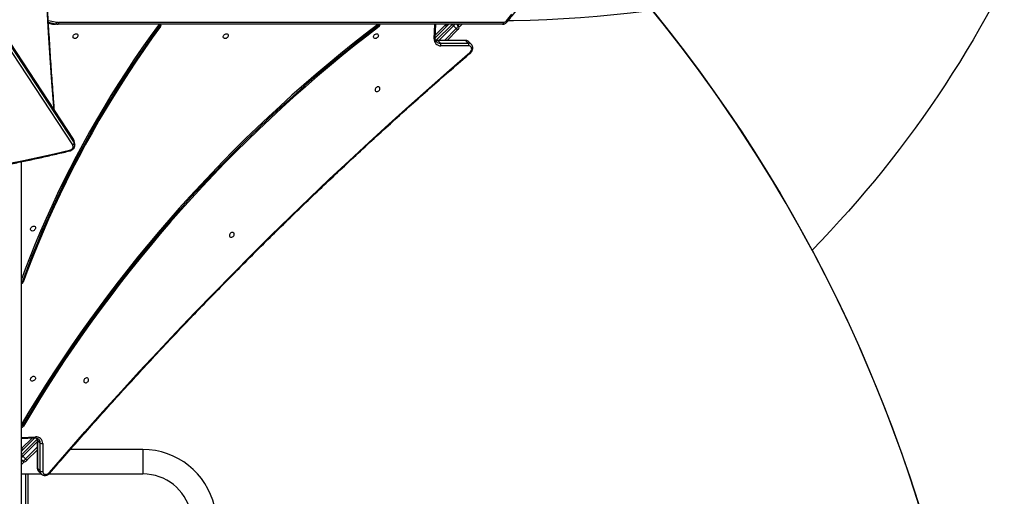
# Model space of a CAD drawing. Units: millimetres. Extents: x 860 to 2810, y 2297 to 3457.
# Drawn here: x 2106 to 2259, y 2619 to 2693 of the extents above; entities that cross this region are included whole.
import ezdxf

# ---------------------------------------------------------------- set-up
doc = ezdxf.new("R2010")
doc.units = ezdxf.units.MM
doc.header["$LTSCALE"] = 200
doc.header["$PDSIZE"] = -1
doc.layers.add('VP-DIM', color=7, linetype='Continuous')
doc.layers.add('VP-HIC', color=6, linetype='Continuous')
doc.layers.add('VP-EQ', color=7, linetype='Continuous', true_color=0x8a3492)
doc.dimstyles.new('ISO-25', dxfattribs={"dimtxt": 2.5, "dimasz": 2.5, "dimexe": 1.25, "dimexo": 0.625, "dimtad": 1, "dimtxsty": 'Standard', "dimcen": 2.5, "dimadec": 0, "dimazin": 0, "dimtfac": 1, "dimtmove": 0, "dimatfit": 3, "dimfxl": 1, "dimarcsym": 0})

# ---------------------------------------------------------------- blocks, each defined once
blk = doc.blocks.new('*D85')
at = {"layer": 'Defpoints', "color": 0}
for p in [(2423.18, 3292.52), (1985.22, 2308.28), (2790.2, 2308.28)]:
    blk.add_point(p, dxfattribs=at)
at = {"layer": 'VP-DIM', "color": 0, "lineweight": -2}
for p, q in [((2720.2, 3292.52), (2810.2, 3292.52)), ((2790.2, 3272.52), (2790.2, 2845.3)), ((2790.2, 2328.28), (2790.2, 2771.97)), ((2720.2, 2308.28), (2810.2, 2308.28))]:
    blk.add_line(p, q, dxfattribs=at)
at = {"layer": 'VP-DIM', "color": 0}
for points in [[(2793.53, 3272.52), (2786.87, 3272.52), (2790.2, 3292.52)], [(2786.87, 2328.28), (2793.53, 2328.28), (2790.2, 2308.28)]]:
    blk.add_solid(points, dxfattribs=at)
at = {"layer": 'VP-DIM', "color": 0, "insert": (2790.2, 2808.63), "char_height": 20, "attachment_point": 5, "rotation": 90}
blk.add_mtext('984', dxfattribs=at)
blk = doc.blocks.new('*D111')
at = {"layer": 'Defpoints', "color": 0}
for p in [(2361.39, 3113.21), (2090.61, 2511.92), (2705.29, 2511.92)]:
    blk.add_point(p, dxfattribs=at)
at = {"layer": 'VP-DIM', "color": 0, "lineweight": -2}
for p, q in [((2635.29, 3113.21), (2725.29, 3113.21)), ((2705.29, 3093.21), (2705.29, 2847.56)), ((2705.29, 2531.92), (2705.29, 2777.56)), ((2635.29, 2511.92), (2725.29, 2511.92))]:
    blk.add_line(p, q, dxfattribs=at)
at = {"layer": 'VP-DIM', "color": 0}
for points in [[(2708.62, 3093.21), (2701.95, 3093.21), (2705.29, 3113.21)], [(2701.95, 2531.92), (2708.62, 2531.92), (2705.29, 2511.92)]]:
    blk.add_solid(points, dxfattribs=at)
at = {"layer": 'VP-DIM', "color": 0, "insert": (2705.29, 2812.56), "char_height": 20, "attachment_point": 5, "rotation": 90}
blk.add_mtext('605', dxfattribs=at)
blk = doc.blocks.new('1730-1S2')
at = {"color": 7, "linetype": 'Continuous', "lineweight": 25}
for p, q in [((17765.6, 10833.3), (17385.5, 11412.4)), ((17765.7, 10832.9), (17385.6, 11412)), ((17764.4, 10824.3), (17384.3, 11403.5)), ((17386.6, 11406.5), (17766.7, 10827.4)), ((17726.8, 11013.6), (17733.2, 11012.3)), ((17743.1, 11014.9), (18433.8, 11014.9)), ((17733.2, 11012.3), (17733.3, 11012.2)), ((17733.3, 11012.2), (17737.8, 11012.2)), ((17741.6, 11011.9), (17737.1, 11011.9)), ((18432.3, 11011.9), (17741.6, 11011.9)), ((17901, 11008.5), (17899.7, 11009.8)), ((18238.6, 11011.7), (18238.9, 11011.9)), ((18240.7, 11008.3), (18239.3, 11009.7)), ((18327.6, 10990.6), (18328.5, 11011.9)), ((18348.6, 11011.9), (18327.6, 10990.9)), ((18329.3, 10987), (18353.8, 11011.5)), ((18343.6, 11011.9), (18343.9, 11011.5)), ((18362.3, 11003), (18346.1, 10986.8)), ((18348.2, 11011.6), (18348.5, 11011.9)), ((18360.2, 11005.1), (18356, 11009.4)), ((18360.5, 11011.9), (18363.7, 11008.6)), ((18369.4, 11011.9), (18364.6, 11007.1)), ((18374.2, 10986.8), (18330.9, 10986.8)), ((18331.6, 10986.5), (18335.6, 10982.4)), ((18374.9, 10986.5), (18331.6, 10986.5)), ((18335.6, 10982.4), (18378.9, 10982.4)), ((18378.9, 10982.4), (18374.9, 10986.5)), ((18383.8, 10980.6), (18379.7, 10984.6)), ((18379.6, 10978.4), (18336.3, 10978.4)), ((17766.7, 10827.4), (17765.7, 10832.9)), ((17767.7, 10825), (17766.7, 10830.5)), ((17684.5, 10798.1), (17684.5, 10264.1)), ((17684.8, 10608.9), (17684.5, 10609)), ((17686.3, 10612.2), (17687.6, 10610.9)), ((17684.7, 10385.6), (17684.5, 10385.7)), ((17686.4, 10388.4), (17687.8, 10387)), ((17684.5, 10368), (17705.6, 10369)), ((17705.7, 10369), (17684.5, 10347.8)), ((17684.9, 10342.6), (17709.3, 10366.9)), ((17709.4, 10365.6), (17709.4, 10322.4)), ((17709.7, 10365), (17713.7, 10360.9)), ((17709.7, 10365), (17709.7, 10321.7)), ((17713.7, 10317.7), (17713.7, 10360.9)), ((17717.8, 10360.3), (17717.8, 10317)), ((17684.5, 10352.8), (17684.9, 10352.5)), ((17684.5, 10347.9), (17684.8, 10348.2)), ((17687, 10340.4), (17691.3, 10336.2)), ((17709.4, 10350.1), (17693.4, 10334.1)), ((17873.6, 10350.9), (17760.7, 10350.9)), ((17687.7, 10332.7), (17684.5, 10335.9)), ((17689.3, 10331.8), (17684.5, 10327)), ((17684.5, 10312.9), (17715.6, 10312.9)), ((17694.5, 10312.9), (17694.5, 10187.7)), ((17709.7, 10321.7), (17713.7, 10317.7)), ((17711.6, 10316.9), (17715.6, 10312.8)), ((17715.7, 10312.7), (17715.6, 10312.8)), ((17727.4, 10312.9), (17873.6, 10312.9))]:
    blk.add_line(p, q, dxfattribs=at)
at = {"color": 8, "linetype": 'Continuous', "lineweight": 25}
for p, q in [((17726.6, 11017.9), (17739.8, 11015.2)), ((17737.8, 11012.2), (17726.8, 11014.5)), ((17726.8, 11013.6), (17733.3, 11012.2)), ((18241.6, 11011.5), (18241.2, 11011.9)), ((18325.9, 10989.4), (18326.9, 11011.9)), ((18327.8, 10995.3), (18343.9, 11011.5)), ((18356, 11009.4), (18333.4, 10986.8)), ((18341.9, 10986.8), (18360.2, 11005.1)), ((18354.1, 11011.7), (18353.9, 11011.9)), ((18362.8, 11009.6), (18365.1, 11011.9)), ((17684.5, 10609.2), (17684.8, 10608.9)), ((17684.5, 10385.8), (17684.7, 10385.6)), ((17684.5, 10369.6), (17706.8, 10370.6)), ((17684.9, 10352.5), (17701.3, 10368.8)), ((17709.4, 10362.8), (17687, 10340.4)), ((17684.7, 10342.3), (17684.5, 10342.5)), ((17691.3, 10336.2), (17709.4, 10354.3)), ((17873.6, 10350.9), (17873.6, 10312.9)), ((17684.5, 10331.3), (17686.8, 10333.6)), ((17691.5, 10187.7), (17691.5, 10312.9))]:
    blk.add_line(p, q, dxfattribs=at)
at = {"color": 8, "linetype": 'Continuous', "lineweight": 25, "flags": 128}
for points in [[(17735.4, 10879.3), (17735.1, 10883.3), (17732.2, 10921.6), (17729.5, 10959.9), (17727.1, 10998.3), (17724.9, 11036.7)], [(18439, 11015), (18439, 11015), (18439, 11015.2), (18439, 11015.5), (18438.9, 11015.8), (18438.8, 11016.2), (18438.5, 11016.6), (18438.2, 11017)], [(18358.5, 11011.9), (18358.5, 11011.9), (18357.9, 11011.3), (18357.3, 11010.7), (18356.6, 11010), (18356, 11009.4)], [(18327.6, 10990.6), (18327.6, 10990.5), (18327.4, 10990.2), (18327.2, 10989.9), (18326.9, 10989.7), (18326.4, 10989.5), (18325.9, 10989.4)], [(17765.7, 10832.9), (17765.6, 10833.2), (17765.6, 10833.3)], [(17766.7, 10830.5), (17766.4, 10831.5), (17765.7, 10832.9)], [(17766.7, 10827.4), (17767.4, 10826), (17767.7, 10825)], [(17706.8, 10370.6), (17706.7, 10370.1), (17706.5, 10369.7), (17706.3, 10369.4), (17706, 10369.1), (17705.7, 10369), (17705.6, 10369)], [(17687, 10340.4), (17686.3, 10339.7), (17685.7, 10339.1), (17685.1, 10338.5), (17684.5, 10337.9), (17684.5, 10337.9)]]:
    blk.add_lwpolyline(points, dxfattribs=at)
at = {"color": 7, "linetype": 'Continuous', "lineweight": 25, "flags": 128}
for points in [[(18438.2, 11017), (18446.8, 11027.5)], [(18734.1, 11043.9), (18708.3, 11039.7), (18682.5, 11035.9), (18656.7, 11032.4), (18630.8, 11029.2), (18604.9, 11026.5), (18579, 11024), (18553.1, 11021.9), (18527.1, 11020.2), (18501.1, 11018.9), (18475.1, 11017.8), (18449.1, 11017.2), (18440.8, 11017)], [(17741.6, 11011.9), (17741.9, 11011.9), (17742.1, 11012.1), (17742.4, 11012.4), (17742.6, 11012.7), (17742.8, 11013.2), (17743, 11013.7), (17743, 11014.3), (17743.1, 11014.9)], [(18432.3, 11011.9), (18432.6, 11011.9), (18432.9, 11012.1), (18433.2, 11012.4), (18433.4, 11012.7), (18433.6, 11013.2), (18433.7, 11013.7), (18433.8, 11014.3), (18433.8, 11014.9)], [(18238.6, 11011.7), (18219, 10996.6), (18199.6, 10981.3), (18180.4, 10965.8), (18161.3, 10950), (18142.4, 10934.1), (18123.6, 10917.9), (18105.1, 10901.4), (18086.7, 10884.8), (18068.5, 10867.9), (18050.5, 10850.9), (18032.6, 10833.6), (18015, 10816.1), (17997.6, 10798.4), (17980.4, 10780.6), (17963.3, 10762.5), (17946.5, 10744.3), (17930, 10725.8), (17913.6, 10707.2), (17897.4, 10688.4), (17881.5, 10669.5), (17865.8, 10650.4), (17850.4, 10631.1), (17835.1, 10611.6), (17820.1, 10592), (17805.4, 10572.3), (17790.9, 10552.4), (17776.6, 10532.4), (17762.6, 10512.2), (17748.9, 10491.9), (17735.4, 10471.4), (17722.2, 10450.9), (17709.2, 10430.2), (17696.5, 10409.4), (17684.5, 10389.3)], [(17897.6, 11010.5), (17884.7, 10992.6), (17872, 10974.5), (17859.6, 10956.3), (17847.5, 10938), (17835.6, 10919.6), (17823.9, 10901), (17812.6, 10882.3), (17801.5, 10863.5), (17790.7, 10844.6), (17780.2, 10825.6), (17769.9, 10806.5), (17759.9, 10787.3), (17750.3, 10768.1), (17740.9, 10748.7), (17731.8, 10729.3), (17723, 10709.8), (17714.5, 10690.2), (17706.3, 10670.6), (17698.4, 10650.9), (17690.8, 10631.2), (17684.5, 10614.3)], [(17899.7, 11009.8), (17886.8, 10992), (17874.2, 10974), (17861.8, 10955.9), (17849.7, 10937.7), (17837.8, 10919.3), (17826.3, 10900.8), (17814.9, 10882.2), (17803.9, 10863.4), (17793.1, 10844.6), (17782.6, 10825.7), (17772.4, 10806.6), (17762.5, 10787.5), (17752.8, 10768.3), (17743.5, 10749), (17734.4, 10729.7), (17725.7, 10710.2), (17717.2, 10690.7), (17709, 10671.2), (17701.1, 10651.6), (17693.6, 10631.9), (17686.3, 10612.2)], [(18239.3, 11009.7), (18219.8, 10994.7), (18200.5, 10979.4), (18181.3, 10964), (18162.2, 10948.3), (18143.4, 10932.3), (18124.7, 10916.2), (18106.2, 10899.8), (18087.9, 10883.2), (18069.7, 10866.4), (18051.8, 10849.4), (18034, 10832.2), (18016.4, 10814.7), (17999, 10797.1), (17981.9, 10779.3), (17964.9, 10761.3), (17948.2, 10743.1), (17931.6, 10724.7), (17915.3, 10706.2), (17899.2, 10687.4), (17883.3, 10668.5), (17867.7, 10649.5), (17852.3, 10630.2), (17837.1, 10610.9), (17822.1, 10591.3), (17807.4, 10571.6), (17793, 10551.8), (17778.8, 10531.8), (17764.8, 10511.7), (17751.1, 10491.4), (17737.6, 10471.1), (17724.4, 10450.6), (17711.5, 10429.9), (17698.8, 10409.2), (17686.4, 10388.4)], [(17901, 11008.5), (17888.1, 10990.7), (17875.5, 10972.7), (17863.1, 10954.6), (17851, 10936.3), (17839.2, 10917.9), (17827.6, 10899.4), (17816.3, 10880.8), (17805.2, 10862.1), (17794.5, 10843.3), (17784, 10824.3), (17773.8, 10805.3), (17763.8, 10786.2), (17754.2, 10767), (17744.8, 10747.7), (17735.8, 10728.3), (17727, 10708.9), (17718.5, 10689.4), (17710.4, 10669.8), (17702.5, 10650.2), (17694.9, 10630.6), (17687.6, 10610.9)], [(18240.7, 11008.3), (18221.2, 10993.3), (18201.8, 10978.1), (18182.6, 10962.6), (18163.6, 10946.9), (18144.7, 10931), (18126, 10914.8), (18107.5, 10898.4), (18089.2, 10881.9), (18071.1, 10865), (18053.1, 10848), (18035.3, 10830.8), (18017.8, 10813.4), (18000.4, 10795.8), (17983.2, 10778), (17966.2, 10759.9), (17949.5, 10741.8), (17933, 10723.4), (17916.6, 10704.8), (17900.5, 10686.1), (17884.7, 10667.2), (17869, 10648.1), (17853.6, 10628.9), (17838.4, 10609.5), (17823.5, 10590), (17808.8, 10570.3), (17794.3, 10550.4), (17780.1, 10530.5), (17766.1, 10510.4), (17752.4, 10490.1), (17739, 10469.7), (17725.8, 10449.2), (17712.8, 10428.6), (17700.2, 10407.9), (17687.8, 10387)], [(18241.3, 11011.9), (18241.4, 11011.8), (18241.6, 11011.5)], [(18353.8, 11011.5), (18354.1, 11011.8), (18354.2, 11011.9)], [(18356, 11009.4), (18355.5, 11009.8), (18355.1, 11010.2), (18354.8, 11010.5), (18354.5, 11010.9), (18354.2, 11011.1), (18354, 11011.3), (18353.9, 11011.4), (18353.8, 11011.5)], [(18360.2, 11005.1), (18360.9, 11005.8), (18361.6, 11006.5), (18362.2, 11007.1), (18362.7, 11007.6), (18363.1, 11008.1), (18363.5, 11008.4), (18363.7, 11008.6), (18363.7, 11008.6)], [(18362.3, 11003), (18362.3, 11003), (18362.2, 11003.2), (18362, 11003.3), (18361.7, 11003.6), (18361.4, 11003.9), (18361, 11004.3), (18360.6, 11004.7), (18360.2, 11005.1)], [(18363.7, 11004.4), (18363.7, 11004.4), (18363.6, 11004.3), (18363.5, 11004.2), (18363.3, 11004), (18363.1, 11003.8), (18362.9, 11003.5), (18362.6, 11003.3), (18362.3, 11003)], [(17772.5, 10993.4), (17772, 10992.3), (17771.3, 10991.3), (17770.3, 10990.5), (17769.2, 10989.9), (17768.1, 10989.7), (17767, 10989.7), (17766.1, 10990.2), (17765.4, 10990.9), (17765, 10991.8), (17765, 10992.9), (17765.3, 10994), (17765.9, 10995.1), (17766.7, 10996), (17767.8, 10996.7), (17768.9, 10997.1), (17770, 10997.2), (17771, 10997), (17771.8, 10996.4), (17772.3, 10995.6), (17772.6, 10994.6), (17772.5, 10993.4)], [(18005.9, 10993.4), (18005.4, 10992.3), (18004.7, 10991.3), (18003.7, 10990.5), (18002.6, 10989.9), (18001.5, 10989.7), (18000.4, 10989.7), (17999.5, 10990.2), (17998.8, 10990.9), (17998.4, 10991.8), (17998.4, 10992.9), (17998.7, 10994), (17999.3, 10995.1), (18000.1, 10996), (18001.2, 10996.7), (18002.3, 10997.1), (18003.4, 10997.2), (18004.4, 10997), (18005.2, 10996.4), (18005.7, 10995.6), (18006, 10994.6), (18005.9, 10993.4)], [(18239.2, 10993.4), (18238.8, 10992.3), (18238.1, 10991.3), (18237.1, 10990.5), (18236, 10989.9), (18234.9, 10989.7), (18233.8, 10989.7), (18232.9, 10990.2), (18232.2, 10990.9), (18231.8, 10991.8), (18231.8, 10992.9), (18232.1, 10994), (18232.7, 10995.1), (18233.5, 10996), (18234.6, 10996.7), (18235.7, 10997.1), (18236.8, 10997.2), (18237.8, 10997), (18238.6, 10996.4), (18239.1, 10995.6), (18239.4, 10994.6), (18239.2, 10993.4)], [(17728.3, 10315.2), (17755.8, 10346.9), (17783.5, 10378.5), (17811.4, 10409.8), (17839.6, 10441), (17867.9, 10471.9), (17896.5, 10502.7), (17925.3, 10533.3), (17954.3, 10563.7), (17983.5, 10594), (18013, 10624), (18042.6, 10653.8), (18072.4, 10683.4), (18102.5, 10712.8), (18132.7, 10742), (18163.1, 10771), (18193.7, 10799.8), (18224.5, 10828.3), (18255.5, 10856.7), (18286.7, 10884.8), (18318.1, 10912.7), (18349.6, 10940.4), (18381.4, 10967.9)], [(18381.4, 10967.9), (18382.5, 10969), (18383.4, 10970.4), (18384, 10971.8), (18384.3, 10973.2), (18384.2, 10974.6), (18383.8, 10975.9), (18383.1, 10977), (18382.1, 10977.8), (18380.9, 10978.2), (18379.6, 10978.4)], [(18234.4, 10910.9), (18234.3, 10909.7), (18234.5, 10908.7), (18235, 10907.9), (18235.8, 10907.3), (18236.8, 10907.1), (18238, 10907.2), (18239.1, 10907.6), (18240.1, 10908.3), (18241, 10909.2), (18241.6, 10910.3), (18241.8, 10911.4), (18241.8, 10912.5), (18241.4, 10913.4), (18240.7, 10914.2), (18239.8, 10914.6), (18238.7, 10914.7), (18237.6, 10914.4), (18236.5, 10913.8), (18235.6, 10913), (18234.8, 10912), (18234.4, 10910.9)], [(17664.1, 10795.2), (17688.1, 10800), (17712, 10805.1), (17735.9, 10810.5), (17759.7, 10816.1)], [(17759.7, 10816.1), (17761.2, 10816.7), (17762.5, 10817.4), (17763.6, 10818.4), (17764.4, 10819.5), (17765, 10820.7), (17765.1, 10822), (17764.9, 10823.2), (17764.4, 10824.3)], [(17706.5, 10694.3), (17706.1, 10693.2), (17705.3, 10692.2), (17704.4, 10691.3), (17703.3, 10690.8), (17702.2, 10690.5), (17701.1, 10690.6), (17700.2, 10691), (17699.5, 10691.7), (17699.1, 10692.6), (17699.1, 10693.7), (17699.3, 10694.9), (17699.9, 10695.9), (17700.8, 10696.9), (17701.8, 10697.6), (17703, 10698), (17704.1, 10698.1), (17705.1, 10697.8), (17705.9, 10697.3), (17706.4, 10696.4), (17706.6, 10695.4), (17706.5, 10694.3)], [(18008, 10684.7), (18007.9, 10683.5), (18008.1, 10682.5), (18008.7, 10681.7), (18009.5, 10681.1), (18010.5, 10680.9), (18011.6, 10681), (18012.7, 10681.4), (18013.8, 10682.1), (18014.6, 10683), (18015.2, 10684.1), (18015.5, 10685.2), (18015.5, 10686.3), (18015.1, 10687.2), (18014.4, 10687.9), (18013.5, 10688.4), (18012.4, 10688.4), (18011.3, 10688.2), (18010.2, 10687.6), (18009.2, 10686.8), (18008.5, 10685.8), (18008, 10684.7)], [(17706.5, 10461), (17706, 10459.9), (17705.3, 10458.8), (17704.3, 10458), (17703.2, 10457.4), (17702.1, 10457.2), (17701, 10457.3), (17700.1, 10457.7), (17699.4, 10458.4), (17699, 10459.3), (17699, 10460.4), (17699.3, 10461.5), (17699.9, 10462.6), (17700.7, 10463.6), (17701.8, 10464.3), (17702.9, 10464.7), (17704, 10464.8), (17705, 10464.5), (17705.8, 10463.9), (17706.3, 10463.1), (17706.6, 10462.1), (17706.5, 10461)], [(17781.7, 10458.5), (17781.6, 10457.3), (17781.8, 10456.3), (17782.3, 10455.5), (17783.1, 10454.9), (17784.2, 10454.7), (17785.3, 10454.7), (17786.4, 10455.2), (17787.4, 10455.9), (17788.3, 10456.8), (17788.9, 10457.9), (17789.2, 10459), (17789.1, 10460.1), (17788.7, 10461), (17788, 10461.7), (17787.1, 10462.2), (17786.1, 10462.2), (17784.9, 10462), (17783.8, 10461.4), (17782.9, 10460.6), (17782.1, 10459.6), (17781.7, 10458.5)], [(17684.5, 10342.2), (17684.6, 10342.3), (17684.9, 10342.6)], [(17684.9, 10342.6), (17685, 10342.5), (17685.1, 10342.4), (17685.3, 10342.2), (17685.5, 10341.9), (17685.9, 10341.6), (17686.2, 10341.2), (17686.6, 10340.8), (17687, 10340.4)], [(17687.7, 10332.7), (17687.8, 10332.7), (17688, 10332.9), (17688.3, 10333.2), (17688.8, 10333.7), (17689.3, 10334.2), (17689.9, 10334.8), (17690.6, 10335.5), (17691.3, 10336.2)], [(17691.3, 10336.2), (17691.7, 10335.8), (17692.1, 10335.4), (17692.5, 10335), (17692.8, 10334.7), (17693, 10334.4), (17693.2, 10334.2), (17693.4, 10334.1), (17693.4, 10334.1)], [(17693.4, 10334.1), (17693.1, 10333.8), (17692.9, 10333.5), (17692.6, 10333.3), (17692.4, 10333.1), (17692.2, 10332.9), (17692.1, 10332.8), (17692, 10332.7), (17692, 10332.7)], [(17717.8, 10317), (17717.9, 10315.6), (17718.4, 10314.4), (17719.2, 10313.5), (17720.3, 10312.8), (17721.5, 10312.4), (17722.9, 10312.3), (17724.4, 10312.6), (17725.8, 10313.2), (17727.1, 10314.1), (17728.3, 10315.2)]]:
    blk.add_lwpolyline(points, dxfattribs=at)
at = {"color": 7, "linetype": 'Continuous', "lineweight": 25}
for centre, radius, start, end in [((17736.6, 11015.2), 3.14, 292.2727, 0.8443), ((17743.1, 11031.4), 16.6, 258.4763, 269.9873), ((18433.7, 11020.6), 5.7, 270.9196, 321.0526), ((17737.1, 11030.7), 18.8, 258.4768, 269.9861), ((17741.6, 11030.7), 18.8, 258.4768, 269.9861), ((17899.8, 11009.2), 2.54, 66.998, 148.3157), ((17897.7, 11011.4), 2.5, 321.5631, 7.0837), ((17899.6, 11009.9), 2.02, 316.2596, 52.2148), ((18237.6, 11012), 2.87, 305.6826, 356.8341), ((18239.3, 11010.5), 2.51, 302.5149, 24.3949), ((18341.8, 11009.4), 3, 315, 45), ((18361.6, 11006.5), 3, 315, 45), ((18336, 10988.5), 10.1, 174.9165, 271.8846), ((18331.8, 10979.7), 4.67, 343.5079, 35.3793), ((18375.1, 10979.7), 4.67, 343.5079, 35.3793), ((17763.3, 10827.6), 3.47, 288.9153, 356.5312), ((17683.4, 10613.3), 3.11, 291.5888, 339.6538), ((17684.9, 10611.8), 2.92, 267.6389, 340.9623), ((17683.8, 10389.9), 3.04, 283.8136, 330.2085), ((17685.4, 10388.3), 2.71, 255.2375, 332.7698), ((17707.7, 10360.6), 10.1, 358.0884, 95.1107), ((17716.5, 10364.7), 4.66, 234.5474, 286.476), ((17687, 10354.6), 3, 225, 315), ((17873.6, 10236.9), 114, 13, 90), ((17689.9, 10334.8), 3, 225, 315), ((17716.4, 10321.5), 4.66, 234.5476, 286.4757), ((17873.6, 10236.9), 76, 13, 90)]:
    blk.add_arc(centre, radius, start, end, dxfattribs=at)
at = {"color": 8, "linetype": 'Continuous', "lineweight": 25}
for centre, radius, start, end in [((18331.5, 10995.5), 9.03, 247.9584, 270.6937), ((18335.4, 10990.8), 8.39, 225.772, 271.5381), ((18330.9, 10985.9), 0.935, 41.2572, 87.5259), ((18374.2, 10985.9), 0.932, 41.2181, 88.1766), ((18375.1, 10979.8), 6.67, 45.9073, 91.7036), ((18379.1, 10975.8), 6.66, 45.0558, 91.7274), ((18379.1, 10965.7), 3.12, 23.0985, 43.7274), ((17763.7, 10817), 4.09, 191.345, 207.4411), ((17700.7, 10365.1), 9.04, 359.3109, 22.1068), ((17710.3, 10365.7), 0.936, 182.5353, 228.6364), ((17705.4, 10361.2), 8.39, 358.4499, 44.0477), ((17710.3, 10322.4), 0.933, 181.7898, 228.68), ((17716.4, 10321.5), 6.66, 178.2825, 224.0138), ((17720.4, 10317.5), 6.66, 178.2824, 224.0138), ((17730.4, 10317.4), 3.09, 226.2163, 247.0641)]:
    blk.add_arc(centre, radius, start, end, dxfattribs=at)
at = {"color": 7, "linetype": 'Continuous', "lineweight": 25}
for points, knots in [([(17736.1, 10878.2), (17735.5, 10885.6), (17734, 10905.1), (17731.7, 10936.6), (17729.3, 10972.8), (17727, 11009.1), (17725, 11045.3), (17723.1, 11081.6), (17721.4, 11118), (17719.9, 11154.3), (17718.6, 11190.7), (17717.5, 11227), (17716.6, 11263.4), (17715.9, 11299.9), (17715.3, 11336.3), (17715, 11372.7), (17714.8, 11409.1), (17714.8, 11445.5), (17715.1, 11482), (17715.5, 11518.4), (17716.1, 11554.8), (17716.9, 11591.2), (17717.8, 11627.6), (17719, 11664), (17720.4, 11700.3), (17721.9, 11736.7), (17723.6, 11773), (17725.6, 11809.3), (17727.7, 11845.5), (17730, 11881.8), (17732.5, 11918), (17734.5, 11945.4), (17735.7, 11960.8), (17736, 11964.1)], [0, 0, 0, 0, 0.020614, 0.054067, 0.087519, 0.120972, 0.154425, 0.187878, 0.22133, 0.254783, 0.288236, 0.321689, 0.355142, 0.388595, 0.422047, 0.4555, 0.488953, 0.522406, 0.555859, 0.589312, 0.622764, 0.656217, 0.68967, 0.723123, 0.756576, 0.790028, 0.823481, 0.856934, 0.890387, 0.92384, 0.957292, 0.990745, 1, 1, 1, 1]), ([(18439, 11015), (18440.4, 11016.8), (18444.6, 11021.7), (18451.3, 11030.1), (18459.1, 11040.3), (18466.7, 11050.7), (18474.1, 11061.3), (18481.2, 11072), (18488.2, 11083), (18494.9, 11094.1), (18501.4, 11105.5), (18507.7, 11117), (18513.7, 11128.6), (18519.5, 11140.4), (18525, 11152.4), (18530.4, 11164.5), (18535.4, 11176.8), (18540.2, 11189.2), (18544.8, 11201.7), (18549.1, 11214.3), (18553.2, 11227.1), (18557, 11239.9), (18560.5, 11252.9), (18563.8, 11265.9), (18566.8, 11279), (18569.6, 11292.3), (18572, 11305.5), (18574.3, 11318.9), (18576.2, 11332.3), (18577.9, 11345.7), (18579.3, 11359.2), (18580.4, 11372.7), (18581.3, 11386.2), (18581.8, 11399.8), (18582.1, 11413.4), (18582.2, 11427), (18581.9, 11440.5), (18581.4, 11454.1), (18580.6, 11467.7), (18579.6, 11481.2), (18578.2, 11494.7), (18576.6, 11508.1), (18574.8, 11521.5), (18572.6, 11534.9), (18570.2, 11548.2), (18567.5, 11561.4), (18564.6, 11574.6), (18561.4, 11587.6), (18557.9, 11600.6), (18554.2, 11613.5), (18550.2, 11626.2), (18545.9, 11638.9), (18541.4, 11651.5), (18536.6, 11663.9), (18531.6, 11676.2), (18526.4, 11688.3), (18520.9, 11700.3), (18515.2, 11712.2), (18509.2, 11723.9), (18503, 11735.4), (18496.5, 11746.8), (18489.9, 11758), (18483, 11769), (18475.9, 11779.8), (18468.5, 11790.4), (18461, 11800.9), (18453.2, 11811.1), (18445.9, 11820.4), (18441.1, 11826.2), (18439, 11828.7)], [0, 0, 0, 0, 0.0079537, 0.0230331, 0.0381129, 0.053193, 0.0682734, 0.0833541, 0.0984351, 0.1135162, 0.1285975, 0.1436791, 0.1587607, 0.1738426, 0.1889247, 0.2040069, 0.2190892, 0.2341717, 0.2492543, 0.264337, 0.2794198, 0.2945027, 0.3095857, 0.3246687, 0.3397518, 0.3548349, 0.3699181, 0.3850014, 0.4000847, 0.4151681, 0.4302514, 0.4453349, 0.4604182, 0.4755017, 0.4905852, 0.5056687, 0.5207521, 0.5358356, 0.5509192, 0.5660027, 0.5810862, 0.5961697, 0.6112532, 0.6263368, 0.6414202, 0.6565035, 0.671587, 0.6866703, 0.7017536, 0.716837, 0.7319202, 0.7470033, 0.7620863, 0.7771695, 0.7922523, 0.8073352, 0.8224179, 0.8375004, 0.8525829, 0.8676652, 0.8827475, 0.8978294, 0.9129113, 0.9279928, 0.9430743, 0.9581555, 0.9732363, 0.9883169, 1, 1, 1, 1]), ([(18432.3, 11011.9), (18432.7, 11011.9), (18433.6, 11011.9), (18435, 11012.2), (18436.5, 11012.9), (18437.8, 11013.8), (18438.6, 11014.6), (18439, 11015)], [0, 0, 0, 0, 0.140852, 0.355193, 0.569397, 0.784365, 1, 1, 1, 1]), ([(18348.4, 11011.7), (18348.2, 11011.6), (18347.8, 11011.3), (18346.8, 11011.5), (18345.9, 11011.7), (18345.4, 11011.9), (18345.4, 11011.9)], [0, 0, 0, 0, 0.333097, 0.666175, 0.999096, 1, 1, 1, 1]), ([(18329.6, 10984.8), (18329.5, 10984.9), (18329, 10985.3), (18328.4, 10986.3), (18327.9, 10987.7), (18327.6, 10989.1), (18327.6, 10990.1), (18327.6, 10990.6)], [0, 0, 0, 0, 0.078746, 0.325969, 0.569758, 0.805468, 1, 1, 1, 1]), ([(18330.9, 10986.8), (18330.7, 10986.8), (18329.9, 10986.8), (18328.9, 10987), (18328.3, 10987.2), (18328.1, 10987.3)], [0, 0, 0, 0, 0.244304, 0.747691, 1, 1, 1, 1]), ([(18379.7, 10984.5), (18379.5, 10984.7), (18379, 10985.3), (18377.9, 10986), (18376.5, 10986.5), (18375.2, 10986.8), (18374.5, 10986.8), (18374.2, 10986.8)], [0, 0, 0, 0, 0.135823, 0.384393, 0.632135, 0.881782, 1, 1, 1, 1]), ([(17729.2, 10314.6), (17733.7, 10319.8), (17746.6, 10334.7), (17768, 10359.3), (17793.7, 10388.4), (17819.6, 10417.3), (17845.7, 10446.1), (17871.9, 10474.7), (17898.3, 10503.1), (17924.9, 10531.4), (17951.7, 10559.5), (17978.7, 10587.4), (18005.9, 10615.2), (18033.2, 10642.8), (18060.7, 10670.3), (18088.3, 10697.5), (18116.2, 10724.6), (18144.2, 10751.5), (18172.4, 10778.3), (18200.7, 10804.8), (18229.2, 10831.2), (18257.9, 10857.3), (18286.7, 10883.3), (18315.7, 10909.1), (18344.8, 10934.8), (18366.9, 10954), (18379.3, 10964.7), (18382, 10966.9)], [0, 0, 0, 0, 0.022116, 0.064143, 0.106171, 0.148198, 0.190225, 0.232252, 0.274279, 0.316307, 0.358334, 0.400361, 0.442388, 0.484416, 0.526443, 0.56847, 0.610497, 0.652525, 0.694552, 0.736579, 0.778606, 0.820634, 0.862661, 0.904688, 0.946715, 0.988743, 1, 1, 1, 1]), ([(18382, 10966.9), (18382.2, 10967.2), (18382.9, 10967.8), (18383.9, 10969), (18384.9, 10970.5), (18385.5, 10972.2), (18385.9, 10973.9), (18386, 10975.6), (18385.7, 10977.2), (18385.1, 10978.7), (18384.5, 10979.8), (18384, 10980.3), (18383.8, 10980.5)], [0, 0, 0, 0, 0.064476, 0.17657, 0.289237, 0.402417, 0.515866, 0.628939, 0.740703, 0.850253, 0.957234, 1, 1, 1, 1]), ([(17766.6, 10830.6), (17766.6, 10830.8), (17766.5, 10831.5), (17766.1, 10832.4), (17765.7, 10833.1), (17765.6, 10833.3)], [0, 0, 0, 0, 0.185903, 0.709702, 1, 1, 1, 1]), ([(16780.5, 10815.3), (16784.2, 10814.4), (16794.9, 10811.7), (16812.7, 10807.3), (16833.9, 10802.4), (16855.3, 10797.7), (16876.7, 10793.2), (16898.3, 10789), (16919.9, 10785.1), (16941.7, 10781.3), (16963.5, 10777.9), (16985.4, 10774.6), (17007.4, 10771.7), (17029.5, 10768.9), (17051.6, 10766.4), (17073.8, 10764.2), (17096.1, 10762.2), (17118.4, 10760.5), (17140.8, 10759), (17163.2, 10757.7), (17185.7, 10756.7), (17208.3, 10756), (17230.8, 10755.5), (17253.4, 10755.2), (17276, 10755.2), (17298.7, 10755.5), (17321.3, 10756), (17344, 10756.7), (17366.7, 10757.7), (17389.4, 10759), (17412.1, 10760.5), (17434.8, 10762.3), (17457.5, 10764.3), (17480.2, 10766.5), (17502.9, 10769), (17525.6, 10771.7), (17548.2, 10774.7), (17570.8, 10778), (17593.4, 10781.4), (17615.9, 10785.2), (17638.4, 10789.1), (17660.9, 10793.4), (17683.3, 10797.8), (17705.6, 10802.5), (17727.9, 10807.5), (17746.1, 10811.7), (17756.8, 10814.3), (17760.1, 10815.1)], [0, 0, 0, 0, 0.011975, 0.034716, 0.057457, 0.080198, 0.102939, 0.12568, 0.148421, 0.171162, 0.193903, 0.216644, 0.239385, 0.262126, 0.284867, 0.307609, 0.33035, 0.353091, 0.375832, 0.398573, 0.421314, 0.444055, 0.466796, 0.489538, 0.512279, 0.53502, 0.557761, 0.580502, 0.603243, 0.625984, 0.648725, 0.671466, 0.694208, 0.716949, 0.73969, 0.762431, 0.785172, 0.807913, 0.830654, 0.853395, 0.876136, 0.898877, 0.921618, 0.94436, 0.967101, 0.989842, 1, 1, 1, 1]), ([(17760.1, 10815.1), (17760.4, 10815.2), (17761.3, 10815.4), (17762.7, 10816), (17764.2, 10817), (17765.5, 10818.1), (17766.6, 10819.5), (17767.3, 10821), (17767.7, 10822.6), (17767.9, 10823.9), (17767.7, 10824.7), (17767.7, 10825)], [0, 0, 0, 0, 0.071747, 0.196393, 0.321737, 0.447358, 0.572617, 0.696584, 0.818295, 0.937332, 1, 1, 1, 1]), ([(17705.6, 10369), (17705.8, 10369), (17706.6, 10369), (17707.9, 10368.8), (17709.3, 10368.4), (17710.4, 10367.8), (17711.1, 10367.3), (17711.4, 10367)], [0, 0, 0, 0, 0.108009, 0.329317, 0.553065, 0.782576, 1, 1, 1, 1]), ([(17708.9, 10368.5), (17708.9, 10368.5), (17709.1, 10368.1), (17709.3, 10367.1), (17709.4, 10366.1), (17709.4, 10365.6)], [0, 0, 0, 0, 0.0031, 0.547022, 1, 1, 1, 1]), ([(17684.5, 10350.9), (17684.6, 10350.6), (17684.9, 10349.8), (17685, 10348.8), (17684.9, 10348.2), (17684.7, 10348), (17684.7, 10348)], [0, 0, 0, 0, 0.240372, 0.577949, 0.915469, 1, 1, 1, 1]), ([(17709.4, 10322.4), (17709.4, 10322), (17709.4, 10321.1), (17709.8, 10319.7), (17710.4, 10318.3), (17711.1, 10317.3), (17711.6, 10316.9), (17711.7, 10316.8)], [0, 0, 0, 0, 0.1599532, 0.4189715, 0.6741852, 0.9235468, 1, 1, 1, 1]), ([(17715.7, 10312.7), (17716, 10312.5), (17716.6, 10311.9), (17717.8, 10311.3), (17719.3, 10310.8), (17720.8, 10310.6), (17722.4, 10310.7), (17724.1, 10311.1), (17725.7, 10311.7), (17727.2, 10312.6), (17728.4, 10313.6), (17729, 10314.3), (17729.2, 10314.6)], [0, 0, 0, 0, 0.073025, 0.176707, 0.28039, 0.385145, 0.491689, 0.60016, 0.710233, 0.82141, 0.933285, 1, 1, 1, 1])]:
    blk.add_open_spline(points, degree=3, knots=knots, dxfattribs=at)
blk = doc.blocks.new('1730-1S2_2D_')
at = {"xscale": 0.1, "yscale": 0.1, "zscale": 0.1}
blk.add_blockref('1730-1S2', (337.99, 1591.45), dxfattribs=at)

msp = doc.modelspace()

# ---------------------------------------------------------------- linework, layer by layer
at = {"layer": 'VP-HIC', "color": 6}
msp.add_lwpolyline([(2229.34, 2657.42, 0.073063), (2189.67, 2711.23), (2117.28, 2784.25, 0.321877), (1852.68, 2828.82), (1852.67, 2864.81, -0.414074), (2022.59, 3034.81), (2107.79, 3034.86, -0.205398), (2230.53, 2982.41, -0.121977), (2271.21, 2911.52, -0.018337), (2274.19, 2899.41, -0.051253), (2277.74, 2864.84), (2277.74, 2776.38, -0.196015), (2229.29, 2657.52)], format="xyb", dxfattribs=at)
at = {"layer": 'VP-HIC', "color": 2}
msp.add_lwpolyline([(2229.29, 2657.52, -0.300224), (2205.65, 2405.26, 0.331545), (2312.73, 2548.99), (2312.73, 2628.09, 0.103146), (2300.23, 2688.03, 0.158773), (2329.01, 2776.38), (2329.01, 2783.01, 0.206847), (2281.79, 2892.26), (2274.19, 2899.41, -0.051253), (2277.74, 2864.84), (2277.74, 2776.38, -0.196015)], format="xyb", close=True, dxfattribs=at)
at = {"layer": 'VP-HIC', "color": 5}
msp.add_lwpolyline([(1839.74, 2360.14), (1795.64, 2396.15, -0.294872), (1718.91, 2633.64), (1731.73, 2681.67, -0.579049), (2117.28, 2784.25), (2189.67, 2711.23, -0.575922), (2085.87, 2327.14), (2044.75, 2316.12, -0.241171)], format="xyb", close=True, dxfattribs=at)

# ---------------------------------------------------------------- block references
at = {"layer": 'VP-EQ', "color": 0}
msp.add_blockref('1730-1S2_2D_', (0, 0), dxfattribs=at)

# ---------------------------------------------------------------- dimensions: what is measured, and where the dimension line sits
at = {"layer": 'VP-DIM', "color": 0}
dim = msp.add_linear_dim(base=(2790.2, 2308.28), p1=(2423.18, 3292.52), p2=(1985.22, 2308.28), angle=90, dimstyle='ISO-25', override={"dimtxt": 20, "dimasz": 20, "dimexe": 20, "dimexo": 50, "dimgap": 10, "dimtad": 0, "dimdec": 0, "dimzin": 1, "dimadec": 2, "dimfxl": 70, "dimfxlon": 1, "dimtzin": 1}, dxfattribs=at)
dim.commit()
dim.dimension.update_dxf_attribs({"geometry": '*D85', "text_midpoint": (2790.2, 2808.63), "dimtype": 160})
dim = msp.add_linear_dim(base=(2705.29, 2511.92), p1=(2361.39, 3113.21), p2=(2090.61, 2511.92), angle=90, text='605', dimstyle='ISO-25', override={"dimtxt": 20, "dimasz": 20, "dimexe": 20, "dimexo": 50, "dimgap": 10, "dimtad": 0, "dimdec": 0, "dimzin": 1, "dimadec": 2, "dimfxl": 70, "dimfxlon": 1, "dimtzin": 1}, dxfattribs=at)
dim.commit()
dim.dimension.update_dxf_attribs({"geometry": '*D111', "text_midpoint": (2705.29, 2812.56)})

doc.saveas('drawing.dxf')
